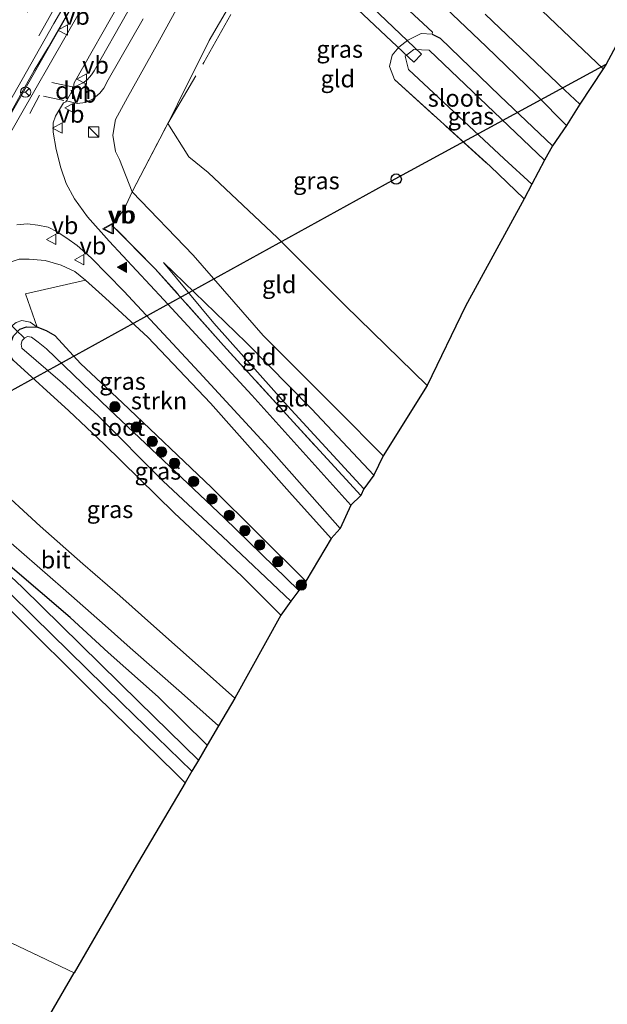
# Model space of a CAD drawing. Units: metres. Extents: x 250895 to 254829, y 600000 to 606253.
# Drawn here: x 252320 to 252405, y 604395 to 604538 of the extents above; entities that cross this region are included whole.
import ezdxf
from ezdxf.enums import TextEntityAlignment as Align

# ---------------------------------------------------------------- set-up
doc = ezdxf.new("R2010")
doc.units = ezdxf.units.M
doc.linetypes.add('IE-TERREINAFSCHEIDING', pattern=[10, 8, -2])
doc.linetypes.add('VW-3-9_STREEP', pattern=[12, 3, -9])
doc.layers.get('0').update_dxf_attribs({"lineweight": 25})
for name, color, linetype, lineweight in [('B-ME-BV-GELEIDECONSTRUCTIE-ANTIVERBLINDINGSSCHERM-L-B1', 213, 'BV-ANTIVERBLINDINGSSCHERM', 18), ('B-ME-BV-GELEIDECONSTRUCTIE-GELEIDERAIL-L-B1', 213, 'BV-GELEIDERAIL', 18), ('B-ME-GR-BOOM-S-B1', 93, 'Continuous', 18), ('B-ME-GR-STRUIKEN-GV-B6', 93, 'Continuous', 18), ('B-ME-GW-KRUINLIJN-L-B1', 93, 'Continuous', 18), ('B-ME-GW-TEENLIJN-L-B1', 93, 'Continuous', 18), ('B-ME-IE-GRASLAND-GV-B6', 93, 'Continuous', 18), ('B-ME-IE-GRONDWERKLIJN-GROND_INGERICHT-GV-B6', 253, 'Continuous', 18), ('B-ME-IE-HULPGEOMETRIE-L-B1', 53, 'Continuous', 18), ('B-ME-IE-INRICHTINGSELEMENT-S-B1', 253, 'Continuous', 18), ('B-ME-IE-TERREINAFSCHEIDING-DOORGANG-L-B1', 8, 'IE-TERREINAFSCHEIDING-KUNSTMATIG-OPEN', 18), ('B-ME-IE-TERREINAFSCHEIDING-RASTERHEKWERK-L-B1', 8, 'IE-TERREINAFSCHEIDING', 18), ('B-ME-OG-WATER-GV-B6', 153, 'Continuous', 18), ('B-ME-VH-VERH_SOORT-BETON-OVERIG-GV-B6', 8, 'IE-TERREINAFSCHEIDING-NATUURLIJK-HOUTWAL', 18), ('B-ME-VH-VERH_SOORT-BITUMEN-GV-B6', 8, 'IE-TERREINAFSCHEIDING-NATUURLIJK-HOUTWAL', 18), ('B-ME-VW-MARKERING-39STREEP-015-L-B1', 255, 'VW-3-9_STREEP', 18), ('B-ME-VW-MARKERING-DRIEHOEK-L-B1', 7, 'VW-HAAIETAND70-R-B', 18), ('B-ME-VW-MARKERING-VLAKMARK-S-B1', 7, 'Continuous', 18), ('B-ME-VW-MEUBILAIR_WEGMEUBILAIR-RONA-S-B1', 8, 'Continuous', 18), ('B-ME-VW-MEUBILAIR_WEGMEUBILAIR-VERKEERSBORD-S-B1', 8, 'Continuous', 18)]:
    doc.layers.add(name, color=color, linetype=linetype, lineweight=lineweight)
for name, color, linetype in [('B-ME-GW-INSTEEKWATERGANG-L-B1', 10, 'Continuous'), ('B-ME-KG-KADASTRAAL-OPNAMEDTMGRENS-L-B1', 10, 'Continuous'), ('B-ME-KL-ELEKTRICITEIT-HOOGSP-L-B1', 10, 'Continuous'), ('B-ME-KL-KABEL-HOOGSPANNINGSMAST-S-B1', 10, 'Continuous'), ('B-ME-KW-DUIKER-GV-B6', 10, 'Continuous'), ('B-ME-KW-DUIKER-L-B1', 10, 'Continuous')]:
    doc.layers.add(name, color=color, linetype=linetype)
doc.styles.add('NLCS-ISO', font='NLCS-ISO.TTF')
doc.linetypes.add('BV-ANTIVERBLINDINGSSCHERM', pattern='A,2,-1,[22,NLCS.SHX,S=1,R=0,X=0,Y=0],-1', length=4)
doc.linetypes.add('BV-GELEIDERAIL', pattern='A,10,-3,[108,NLCS.SHX,S=1,R=0,X=0,Y=0],-3', length=16)
doc.linetypes.add('IE-TERREINAFSCHEIDING-KUNSTMATIG-OPEN', pattern='A,7,-1.5,[67,NLCS.SHX,S=0.75,R=0,X=0,Y=0],-1.5', length=10)
doc.linetypes.add('IE-TERREINAFSCHEIDING-NATUURLIJK-HOUTWAL', pattern='A,7,-1.5,[67,NLCS.SHX,S=0.75,R=45,X=0,Y=0],-1.5,7,-1.5,[70,NLCS.SHX,S=0.75,R=0,X=0,Y=0],-1.5', length=20)
doc.linetypes.add('VW-HAAIETAND70-R-B', pattern='A,0,-0.5,[153,NLCS.SHX,S=1,R=180,X=-0.375,Y=0],-0.5', length=1)

# ---------------------------------------------------------------- blocks, each defined once
blk = doc.blocks.new('verfsymbol')
for color in [252, 253]:
    blk.add_hatch(color=color).paths.add_polyline_path([(0.75, -0.625), (0, 0.75), (-0.75, -0.625)])
blk.add_lwpolyline([(0.75, -0.625), (0, 0.75), (-0.75, -0.625)], close=True)
blk = doc.blocks.new('boom')
h = blk.add_hatch(color=256)
edge = h.paths.add_edge_path()
edge.add_arc((0, 0), 0.75, 0, 360)
blk.add_circle((0, 0), 0.75)
blk = doc.blocks.new('dtb')
blk.add_circle((0, 0), 0.75)
blk = doc.blocks.new('kast')
blk.add_line((-0.75, -0.75), (0.75, 0.75))
blk.add_lwpolyline([(-0.75, 0.75), (0.75, 0.75), (0.75, -0.75), (-0.75, -0.75)], close=True)
blk = doc.blocks.new('verkeersbord')
for p, q in [((0, 0.75), (-0.75, -0.625)), ((0.75, -0.625), (0, 0.75)), ((-0.75, -0.625), (0.75, -0.625))]:
    blk.add_line(p, q)
blk = doc.blocks.new('wegwijzer')
for q in [(-0.53, -0.53), (0, 0.75), (0.53, -0.53)]:
    blk.add_line((0, 0), q)
blk.add_circle((0, 0), 0.75)

msp = doc.modelspace()

# ---------------------------------------------------------------- linework, layer by layer
at = {"layer": 'B-ME-BV-GELEIDECONSTRUCTIE-ANTIVERBLINDINGSSCHERM-L-B1'}
msp.add_polyline3d([(252413.93, 604695.348, 4.115), (252411.727, 604691.408, 4.324), (252409.159, 604686.668, 4.419), (252404.793, 604678.512, 4.57), (252397.417, 604664.36, 4.803), (252393.189, 604655.907, 4.959), (252391.176, 604651.929, 5.015), (252388.481, 604646.788, 5.089), (252385.498, 604641.174, 5.136), (252382.699, 604635.983, 5.245), (252380.272, 604631.641, 5.283), (252376.654, 604625.419, 5.374), (252372.647, 604618.499, 5.482), (252356.593, 604590.849, 5.651), (252342.521, 604566.59, 5.768), (252329.955, 604544.625, 5.863), (252323.346, 604533.061, 5.88), (252315.394, 604519.151, 5.872), (252298.35, 604488.978, 5.893), (252286.027, 604466.848, 5.724), (252275.7, 604448.155, 5.547), (252265.526, 604429.663, 5.281)], dxfattribs=at)
at = {"layer": 'B-ME-BV-GELEIDECONSTRUCTIE-GELEIDERAIL-L-B1'}
msp.add_polyline3d([(252312.759, 604514.506, 5.767), (252315.398, 604519.196, 5.772), (252318.012, 604523.898, 5.795), (252319.908, 604527.365, 5.778), (252321.899, 604530.898, 5.787), (252323.94, 604534.222, 5.775), (252326.599, 604538.872, 5.78), (252329.9, 604544.647, 5.752), (252332.579, 604549.296, 5.732), (252336.54, 604556.257, 5.706), (252341.139, 604564.317, 5.683), (252345.862, 604572.387, 5.652), (252350.491, 604580.537, 5.62), (252355.871, 604589.729, 5.597), (252360.548, 604597.768, 5.556), (252364.527, 604604.692, 5.52), (252368.579, 604611.593, 5.484), (252372.617, 604618.539, 5.412)], dxfattribs=at)
at = {"layer": 'B-ME-GR-STRUIKEN-GV-B6'}
msp.add_polyline3d([(252365.03, 604462.964, 3.381), (252361.338, 604456.772, 0.939), (252347.631, 604470.349, 0.906), (252334.737, 604482.647, 0.879), (252328.636, 604488.374, 0.897), (252324.931, 604492.382, 0.879), (252323.701, 604493.126, 0.817), (252322.349, 604493.631, 0.795), (252320.665, 604498.496, 1.958), (252329.344, 604500.472, 4.263), (252332.265, 604497.849, 4.251), (252338.378, 604492.208, 4.152), (252347.487, 604482.613, 3.969), (252358.963, 604469.669, 3.621), (252365.03, 604462.964, 3.381)], dxfattribs=at)
at = {"layer": 'B-ME-GW-INSTEEKWATERGANG-L-B1'}
for points in [[(252379.6711, 604536.1531, 0.612), (252380.8376, 604535.553, 0.4624), (252389.497, 604527.19, 0.942), (252397.138, 604519.961, 0.873)], [(252357.689, 604451.831, 0.891), (252352.037, 604457.509, 0.948), (252342.247, 604466.7, 0.93), (252332.069, 604476.674, 0.906), (252326.942, 604481.483, 0.879), (252318.874, 604488.826, 0.769), (252318.397, 604489.636, 0.761), (252318.386, 604490.988, 0.735), (252318.927, 604492.37, 0.735), (252319.812, 604493.321, 0.743), (252320.796, 604493.691, 0.761), (252322.349, 604493.631, 0.795)], [(252361.338, 604456.772, 0.939), (252347.631, 604470.349, 0.906), (252334.737, 604482.647, 0.879), (252328.636, 604488.374, 0.897), (252324.931, 604492.382, 0.879), (252323.701, 604493.126, 0.817), (252322.349, 604493.631, 0.795)], [(252347.016, 604432.976, 1.458), (252339.879, 604440.012, 1.452), (252332.652, 604446.424, 1.297), (252327.154, 604451.493, 0.921), (252318.432, 604458.959, 0.263), (252315.629, 604461.58, 0.294), (252313.067, 604463.382, 0.441), (252311.057, 604464.487, 0.644), (252308.768, 604465.235, 0.834), (252307.149, 604465.347, 1.046), (252305.809, 604465.066, 1.223), (252303.822, 604464.33, 1.349), (252302.253, 604462.941, 1.392), (252301.063, 604461.248, 1.401), (252296.71, 604453.782, 1.375), (252288.408, 604439.127, 1.288), (252279.459, 604422.889, 1.308)], [(252283.989, 604420.735, 0.841), (252292.592, 604436.006, 0.635), (252298.474, 604446.628, 0.834), (252303.868, 604455.914, 0.877), (252305.297, 604458.357, 0.886), (252306.605, 604459.61, 0.821), (252307.988, 604460.138, 0.808), (252309.311, 604460.012, 0.804), (252310.777, 604459.386, 0.83), (252312.168, 604458.425, 0.834), (252313.976, 604456.846, 0.847), (252318.277, 604452.74, 0.821), (252330.92, 604440.188, 0.89), (252342.443, 604428.858, 0.972), (252343.796, 604427.51, 0.984)]]:
    msp.add_polyline3d(points, dxfattribs=at)
at = {"layer": 'B-ME-GW-KRUINLIJN-L-B1'}
for points in [[(252399.1563, 604522.891, 3.4018), (252394.8041, 604527.2801, 3.4497), (252387.5061, 604534.3781, 3.5564), (252379.6441, 604541.8381, 3.6865), (252371.9841, 604548.5511, 3.8046), (252368.7001, 604551.1391, 3.8603), (252365.6381, 604553.2961, 3.9377), (252364.1281, 604553.8621, 4.0988), (252358.0221, 604554.6141, 4.1792), (252354.4733, 604554.6803, 4.2437), (252352.7701, 604554.7121, 4.2688), (252351.4171, 604554.2501, 4.3036), (252350.3151, 604553.2511, 4.3165), (252344.7491, 604543.8151, 4.645), (252339.8101, 604534.7701, 4.739), (252335.4411, 604526.9631, 4.715), (252333.7291, 604523.7891, 4.767), (252333.3381, 604521.5201, 4.691), (252333.7321, 604519.1221, 4.576), (252334.3051, 604517.9711, 4.412), (252336.134, 604513.252, 4.385)], [(252336.134, 604513.252, 4.385), (252345.002, 604504.078, 4.492), (252355.163, 604492.439, 4.622), (252365.925, 604481.642, 4.466), (252372.546, 604474.961, 4.608)], [(252329.344, 604500.472, 4.263), (252327.812, 604501.711, 4.336), (252325.83, 604502.65, 4.414), (252323.523, 604503.311, 4.566), (252321.2, 604503.492, 4.721), (252319.72, 604503.504, 4.842), (252317.54, 604502.781, 4.925), (252315.284, 604501.1, 5.007), (252313.729, 604499.347, 5.046), (252311.903, 604496.685, 5.015), (252303.546, 604482.433, 4.963)], [(252371.219, 604472.145, 4.716), (252362.171, 604481.765, 4.692), (252352.662, 604491.406, 4.704), (252340.682, 604502.999, 4.68)]]:
    msp.add_polyline3d(points, dxfattribs=at)
at = {"layer": 'B-ME-GW-TEENLIJN-L-B1'}
for points in [[(252379.6711, 604536.1531, 0.612), (252379.7011, 604536.4461, 0.662), (252375.7211, 604540.1701, 0.896), (252372.0881, 604543.0291, 1.011), (252369.3031, 604544.9741, 1.186), (252365.2021, 604546.9731, 1.259), (252362.1327, 604547.5274, 0.6449), (252361.5971, 604547.6241, 1.295), (252356.3721, 604547.8071, 1.439), (252354.7831, 604547.3331, 1.463), (252353.5351, 604545.8891, 1.404), (252351.4581, 604542.3891, 1.344), (252347.3231, 604535.2531, 1.183), (252342.6951, 604526.0051, 1.136), (252341.7861, 604524.1211, 1.229), (252341.2991, 604523.1951, 1.623)], [(252341.2991, 604523.1951, 1.623), (252344.3479, 604518.3541, 1.623), (252347.172, 604516.099, 1.623), (252357.229, 604506.603, 1.638), (252366.983, 604496.804, 1.608), (252378.923, 604485.182, 1.512)], [(252340.682, 604502.999, 4.68), (252347.985, 604494.196, 4.422), (252358.686, 604482.201, 4.019), (252369.749, 604470.178, 3.735)], [(252322.349, 604493.631, 0.795), (252321.333, 604494.347, 0.795), (252320.107, 604494.579, 0.795), (252319.27, 604494.325, 0.795), (252318.362, 604493.578, 0.795), (252315.061, 604487.916, 1.01), (252311.677, 604483.102, 1.158), (252308.128, 604478.411, 1.214)]]:
    msp.add_polyline3d(points, dxfattribs=at)
at = {"layer": 'B-ME-IE-GRASLAND-GV-B6'}
for points in [[(252307.724, 604503.028, 5.158), (252298.623, 604486.78, 5.154), (252296.8183, 604488.3743, 5.206), (252302.05, 604497.847, 5.095), (252311.577, 604514.433, 5.014), (252324.768, 604537.719, 4.982), (252333.834, 604553.34, 4.891), (252344.236, 604571.737, 4.821), (252354.984, 604590.144, 4.772), (252367.823, 604612.396, 4.666), (252377.525, 604629.303, 4.48), (252387.853, 604648.441, 4.252), (252395.553, 604663.474, 4.065), (252404.007, 604679.895, 3.745), (252413.04, 604695.9768, 3.463)], [(252333.3561, 604547.8971, 5.096), (252326.3371, 604535.6441, 5.09), (252319.939, 604524.3882, 5.011), (252307.724, 604503.028, 5.158)], [(252344.7491, 604543.8151, 4.645), (252339.8101, 604534.7701, 4.739), (252335.4411, 604526.9631, 4.715), (252333.7291, 604523.7891, 4.767), (252333.3381, 604521.5201, 4.691), (252333.7321, 604519.1221, 4.576), (252334.3051, 604517.9711, 4.412), (252336.1341, 604513.2521, 4.385), (252334.9491, 604510.7631, 4.613), (252333.2381, 604508.4011, 4.653), (252339.4801, 604502.1021, 4.56), (252349.3971, 604490.9961, 4.311), (252359.5541, 604479.8261, 4.032), (252369.3011, 604469.2021, 3.786), (252367.867, 604467.807, 3.702), (252353.48, 604483.75, 4.064), (252340.73, 604497.59, 4.427), (252332.7721, 604506.0931, 4.609), (252329.63, 604509.666, 4.704), (252327.782, 604512.246, 4.829), (252326.537, 604514.506, 4.92), (252325.778, 604516.756, 4.951), (252325.079, 604519.408, 4.994), (252324.666, 604521.942, 5.015), (252324.642, 604523.049, 5.033), (252324.6795, 604523.2723, 4.9177), (252324.9981, 604524.2451, 4.919), (252326.1831, 604526.2091, 4.955), (252326.5091, 604526.3521, 4.971), (252326.6201, 604526.4601, 4.994), (252328.1341, 604526.1141, 4.941), (252329.3651, 604526.2221, 4.892), (252330.4841, 604526.7751, 4.872), (252331.4571, 604527.6101, 4.852), (252332.0081, 604528.3271, 4.843), (252332.6691, 604529.5141, 4.839), (252337.7171, 604538.3951, 4.837)], [(252351.4581, 604542.3891, 1.344), (252347.3231, 604535.2531, 1.183), (252342.6951, 604526.0051, 1.136), (252341.7861, 604524.1211, 1.229), (252341.2991, 604523.1951, 1.623), (252336.134, 604513.252, 4.385), (252334.3051, 604517.9711, 4.412), (252333.7321, 604519.1221, 4.576), (252333.3381, 604521.5201, 4.691), (252333.7291, 604523.7891, 4.767), (252335.4411, 604526.9631, 4.715), (252339.8101, 604534.7701, 4.739), (252344.7491, 604543.8151, 4.645)], [(252335.5091, 604539.4501, 4.909), (252330.6211, 604530.8291, 4.9), (252330.2281, 604530.2601, 4.898), (252329.6071, 604529.5231, 4.934), (252328.9931, 604529.0711, 4.944), (252327.7621, 604528.4875, 4.975), (252327.6991, 604528.4141, 4.974), (252327.6481, 604528.8661, 4.988), (252327.7071, 604529.0861, 4.983), (252334.5241, 604541.1471, 4.979)], [(252387.3671, 604539.0701, 3.406), (252398.9361, 604528.0431, 2.981), (252401.0831, 604525.9933, 2.8924), (252399.1563, 604522.891, 3.4018), (252394.8041, 604527.2801, 3.4497), (252387.5061, 604534.3781, 3.5564), (252379.6441, 604541.8381, 3.6865)], [(252379.6441, 604541.8381, 3.6865), (252387.5061, 604534.3781, 3.5564), (252394.8041, 604527.2801, 3.4497), (252399.1563, 604522.891, 3.4018)], [(252399.1563, 604522.891, 3.4018), (252397.138, 604519.961, 0.873), (252389.497, 604527.19, 0.942), (252380.8376, 604535.553, 0.4624), (252379.6711, 604536.1531, 0.612), (252379.7011, 604536.4461, 0.662), (252375.7211, 604540.1701, 0.896)], [(252380.8376, 604535.553, 0.4624), (252389.497, 604527.19, 0.942), (252397.138, 604519.961, 0.873), (252395.973, 604517.872, -0.615), (252379.2169, 604533.8475, -0.615), (252377.0039, 604533.9349, -0.615), (252375.7339, 604532.9427, -0.615), (252376.249, 604531.006, -0.615), (252390.121, 604518.075, -0.615), (252394.133, 604514.399, -0.615), (252393.024, 604512.281, 0.802), (252388.09, 604516.992, 0.726), (252374.1871, 604529.5901, 0.958), (252373.4531, 604531.4431, 0.87), (252373.8621, 604533.0831, 0.787), (252374.8201, 604534.2611, 0.765), (252376.1491, 604535.2941, 0.7), (252378.0611, 604536.2321, 0.646), (252379.6711, 604536.1531, 0.612), (252380.8376, 604535.553, 0.4624)], [(252319.407, 604508.471, 4.912), (252320.93, 604508.626, 4.89), (252322.447, 604508.455, 4.821), (252323.94, 604508.136, 4.773), (252325.253, 604507.465, 4.726), (252326.656, 604506.567, 4.639), (252328.151, 604505.475, 4.557), (252330.178, 604503.703, 4.484), (252334.932, 604498.862, 4.437), (252345.868, 604487.093, 4.203), (252355.943, 604476.103, 3.894), (252366.327, 604464.43, 3.573)], [(252329.344, 604500.472, 4.263), (252320.665, 604498.496, 1.958), (252322.349, 604493.631, 0.795), (252321.333, 604494.347, 0.795), (252320.107, 604494.579, 0.795), (252319.27, 604494.325, 0.795), (252318.362, 604493.578, 0.795), (252315.061, 604487.916, 1.01), (252311.677, 604483.102, 1.158), (252308.128, 604478.411, 1.214), (252303.546, 604482.433, 4.963), (252311.903, 604496.685, 5.015), (252313.729, 604499.347, 5.046), (252315.284, 604501.1, 5.007), (252317.54, 604502.781, 4.925), (252319.72, 604503.504, 4.842), (252321.2, 604503.492, 4.721), (252323.523, 604503.311, 4.566), (252325.83, 604502.65, 4.414), (252327.812, 604501.711, 4.336), (252329.344, 604500.472, 4.263)], [(252366.327, 604464.43, 3.573), (252365.03, 604462.964, 3.381), (252358.963, 604469.669, 3.621), (252347.487, 604482.613, 3.969), (252338.378, 604492.208, 4.152), (252332.265, 604497.849, 4.251), (252329.344, 604500.472, 4.263), (252327.812, 604501.711, 4.336), (252325.83, 604502.65, 4.414), (252323.523, 604503.311, 4.566), (252321.2, 604503.492, 4.721), (252319.72, 604503.504, 4.842)], [(252322.349, 604493.631, 0.795), (252323.701, 604493.126, 0.817), (252324.931, 604492.382, 0.879), (252328.636, 604488.374, 0.897), (252334.737, 604482.647, 0.879), (252347.631, 604470.349, 0.906), (252361.338, 604456.772, 0.939), (252360.303, 604455.423, -0.636), (252349.479, 604465.954, -0.636), (252332.775, 604481.756, -0.636), (252323.679, 604490.487, -0.639), (252322.476, 604491.465, -0.669), (252321.503, 604492.174, -0.699), (252320.955, 604492.301, -0.711), (252320.511, 604492.031, -0.714), (252320.153, 604491.699, -0.717), (252320.024, 604491.161, -0.717), (252320.097, 604490.58, -0.704), (252326.03, 604485.49, -0.636), (252331.17, 604480.787, -0.636), (252340.621, 604471.264, -0.636), (252349.227, 604463.27, -0.636), (252359.148, 604453.859, -0.636), (252357.689, 604451.831, 0.891), (252352.037, 604457.509, 0.948), (252342.247, 604466.7, 0.93), (252332.069, 604476.674, 0.906), (252326.942, 604481.483, 0.879), (252318.874, 604488.826, 0.769)], [(252322.349, 604493.631, 0.795), (252320.796, 604493.691, 0.761), (252319.812, 604493.321, 0.743), (252318.927, 604492.37, 0.735)], [(252318.927, 604492.37, 0.735), (252319.812, 604493.321, 0.743), (252320.796, 604493.691, 0.761), (252322.349, 604493.631, 0.795)], [(252319.27, 604494.325, 0.795), (252320.107, 604494.579, 0.795), (252321.333, 604494.347, 0.795), (252322.349, 604493.631, 0.795)], [(252318.874, 604488.826, 0.769), (252326.942, 604481.483, 0.879), (252332.069, 604476.674, 0.906), (252342.247, 604466.7, 0.93), (252352.037, 604457.509, 0.948), (252357.689, 604451.831, 0.891), (252351.037, 604439.802, 1.768), (252346.127, 604444.155, 1.759), (252339.277, 604450.252, 1.634), (252334.354, 604454.641, 1.366), (252328.984, 604459.284, 0.972), (252322.794, 604464.769, 0.479), (252316.009, 604470.963, 0.146)], [(252318.566, 604462.294, 0.484), (252326.105, 604455.702, 1.033), (252332.197, 604450.359, 1.426), (252335.821, 604447.097, 1.617), (252343.279, 604440.549, 1.729), (252348.662, 604435.77, 1.729), (252347.016, 604432.976, 1.458), (252339.879, 604440.012, 1.452), (252332.652, 604446.424, 1.297), (252327.154, 604451.493, 0.921), (252318.432, 604458.959, 0.263)], [(252347.016, 604432.976, 1.458), (252345.746, 604430.819, -0.3), (252337.083, 604439.268, -0.298), (252320.202, 604455.854, -0.298), (252315.127, 604460.599, -0.298)], [(252314.571, 604458.757, -0.293), (252321.865, 604451.581, -0.293), (252334.626, 604439.062, -0.298), (252344.799, 604429.212, -0.298)], [(252318.432, 604458.959, 0.263), (252327.154, 604451.493, 0.921), (252332.652, 604446.424, 1.297), (252339.879, 604440.012, 1.452), (252347.016, 604432.976, 1.458)], [(252344.799, 604429.212, -0.298), (252343.796, 604427.51, 0.984), (252342.443, 604428.858, 0.972), (252330.92, 604440.188, 0.89), (252318.277, 604452.74, 0.821)]]:
    msp.add_polyline3d(points, dxfattribs=at)
at = {"layer": 'B-ME-IE-GRONDWERKLIJN-GROND_INGERICHT-GV-B6'}
for points in [[(252430.131, 604578.785, 1.347), (252404.915, 604531.81, 1.131)], [(252404.915, 604531.81, 1.131), (252404.4741, 604531.1407, 2.8351), (252399.6471, 604535.7081, 3.012), (252388.5061, 604546.3731, 3.468)], [(252379.7011, 604536.4461, 0.662), (252379.6711, 604536.1531, 0.612), (252378.0611, 604536.2321, 0.646), (252376.1491, 604535.2941, 0.7), (252374.8201, 604534.2611, 0.765), (252373.8621, 604533.0831, 0.787), (252373.4531, 604531.4431, 0.87), (252374.1871, 604529.5901, 0.958), (252388.09, 604516.992, 0.726), (252393.024, 604512.281, 0.802), (252384.482, 604496.681, 1.275), (252378.923, 604485.182, 1.512), (252366.983, 604496.804, 1.608), (252357.229, 604506.603, 1.638), (252347.172, 604516.099, 1.623), (252344.3479, 604518.3541, 1.623), (252341.2991, 604523.1951, 1.623), (252341.7861, 604524.1211, 1.229), (252342.6951, 604526.0051, 1.136), (252347.3231, 604535.2531, 1.183), (252351.4581, 604542.3891, 1.344)], [(252375.7211, 604540.1701, 0.896), (252379.7011, 604536.4461, 0.662)], [(252378.923, 604485.182, 1.512), (252372.546, 604474.961, 4.608), (252365.925, 604481.642, 4.466), (252355.163, 604492.439, 4.622), (252345.002, 604504.078, 4.492), (252336.134, 604513.252, 4.385), (252341.2991, 604523.1951, 1.623), (252344.3479, 604518.3541, 1.623), (252347.172, 604516.099, 1.623), (252357.229, 604506.603, 1.638), (252366.983, 604496.804, 1.608), (252378.923, 604485.182, 1.512)], [(252372.546, 604474.961, 4.608), (252371.219, 604472.145, 4.716), (252362.171, 604481.765, 4.692), (252352.662, 604491.406, 4.704), (252340.682, 604502.999, 4.68), (252347.985, 604494.196, 4.422), (252358.686, 604482.201, 4.019), (252369.749, 604470.178, 3.735), (252369.301, 604469.202, 3.786), (252359.554, 604479.826, 4.032), (252349.397, 604490.996, 4.311), (252339.48, 604502.102, 4.56), (252333.238, 604508.401, 4.653), (252334.949, 604510.763, 4.613), (252336.134, 604513.252, 4.385), (252345.002, 604504.078, 4.492), (252355.163, 604492.439, 4.622), (252365.925, 604481.642, 4.466), (252372.546, 604474.961, 4.608)], [(252371.219, 604472.145, 4.716), (252369.749, 604470.178, 3.735), (252358.686, 604482.201, 4.019), (252347.985, 604494.196, 4.422), (252340.682, 604502.999, 4.68), (252352.662, 604491.406, 4.704), (252362.171, 604481.765, 4.692), (252371.219, 604472.145, 4.716)], [(252343.796, 604427.51, 0.984), (252336.405, 604414.961, 1.197), (252327.688, 604399.956, 1.107), (252283.989, 604420.735, 0.841), (252292.592, 604436.006, 0.635), (252298.474, 604446.628, 0.834), (252303.868, 604455.914, 0.877), (252305.297, 604458.357, 0.886), (252306.605, 604459.61, 0.821), (252307.988, 604460.138, 0.808), (252309.311, 604460.012, 0.804), (252310.777, 604459.386, 0.83), (252312.168, 604458.425, 0.834), (252313.976, 604456.846, 0.847), (252318.277, 604452.74, 0.821), (252330.92, 604440.188, 0.89), (252342.443, 604428.858, 0.972), (252343.796, 604427.51, 0.984)], [(252266.85, 604391.408, 0.925), (252269.478, 604395.649, 0.916), (252273.931, 604402.902, 0.817), (252283.989, 604420.735, 0.841), (252327.688, 604399.956, 1.107), (252299.114, 604350.715, 1.13)]]:
    msp.add_polyline3d(points, dxfattribs=at)
at = {"layer": 'B-ME-IE-HULPGEOMETRIE-L-B1'}
msp.add_polyline3d([(252327.688, 604399.956, 1.107), (252283.989, 604420.735, 0.841), (252282.371, 604421.504, -0.298), (252280.89, 604422.208, -0.298), (252279.459, 604422.889, 1.308), (252277.143, 604423.99, 1.405), (252272.385, 604426.307, 4.383), (252270.717, 604427.096, 4.548), (252266.601, 604429.042, 4.614), (252264.5592, 604429.9996, 4.45), (252257.267, 604433.154, 4.635), (252255.159, 604434.066, 4.621), (252251.0096, 604435.8608, 4.441), (252246.757, 604437.686, 4.323), (252242.69, 604439.412, 1.247), (252239.053, 604440.955, 1.202), (252237.495, 604441.616, -0.389), (252235.892, 604442.296, -0.393), (252233.643, 604443.251, 1.125), (252217.998, 604449.888, 1.218), (252192.05, 604461.996, 1.233)], dxfattribs=at)
at = {"layer": 'B-ME-IE-TERREINAFSCHEIDING-DOORGANG-L-B1'}
msp.add_line((252334.949, 604510.763, 4.613), (252333.238, 604508.401, 4.653), dxfattribs=at)
at = {"layer": 'B-ME-IE-TERREINAFSCHEIDING-RASTERHEKWERK-L-B1'}
for p, q in [((252336.134, 604513.252, 4.385), (252341.2991, 604523.1951, 1.623)), ((252334.949, 604510.763, 4.613), (252336.134, 604513.252, 4.385))]:
    msp.add_line(p, q, dxfattribs=at)
for points in [[(252341.2991, 604523.1951, 1.623), (252346.521, 604532.046, 1.137), (252355.063, 604547.32, 0.977)], [(252379.6711, 604536.1531, 0.612), (252378.0611, 604536.2321, 0.646), (252376.1491, 604535.2941, 0.7), (252374.8201, 604534.2611, 0.765), (252373.8621, 604533.0831, 0.787), (252373.4531, 604531.4431, 0.87), (252374.1871, 604529.5901, 0.958), (252388.09, 604516.992, 0.726), (252393.024, 604512.281, 0.802)], [(252369.301, 604469.202, 3.786), (252359.554, 604479.826, 4.032), (252349.397, 604490.996, 4.311), (252339.48, 604502.102, 4.56), (252333.238, 604508.401, 4.653)]]:
    msp.add_polyline3d(points, dxfattribs=at)
at = {"layer": 'B-ME-KG-KADASTRAAL-OPNAMEDTMGRENS-L-B1'}
for points in [[(252430.131, 604578.785, 1.347), (252404.915, 604531.81, 1.131), (252404.4741, 604531.1407, 2.8351), (252401.083, 604525.9933, 2.8924), (252399.1563, 604522.891, 3.4018), (252397.138, 604519.961, 0.873), (252395.973, 604517.872, -0.615), (252394.133, 604514.399, -0.615), (252393.024, 604512.281, 0.802), (252384.482, 604496.681, 1.275), (252378.923, 604485.182, 1.512), (252372.546, 604474.961, 4.608), (252371.219, 604472.145, 4.716), (252369.749, 604470.178, 3.735), (252369.301, 604469.202, 3.786), (252367.867, 604467.807, 3.702), (252366.327, 604464.43, 3.573), (252365.03, 604462.964, 3.381), (252361.338, 604456.772, 0.939), (252360.303, 604455.423, -0.636), (252359.148, 604453.859, -0.636), (252357.689, 604451.831, 0.891), (252351.037, 604439.802, 1.768), (252348.662, 604435.77, 1.729), (252347.016, 604432.976, 1.458), (252345.746, 604430.819, -0.3), (252344.799, 604429.212, -0.298), (252343.796, 604427.51, 0.984), (252336.405, 604414.961, 1.197), (252327.688, 604399.956, 1.107)], [(252145.989, 604061.598, 1.256), (252170.189, 604109.14, 1.259), (252190.434, 604149.079, 1.364), (252216.079, 604198.106, 1.361), (252226.413, 604215.851, 0.887), (252226.964, 604217.558, -0.436), (252227.538, 604218.519, -0.436), (252228.139, 604220.097, 0.875), (252230.323, 604224.628, 1.148), (252234.587, 604232.655, 1.454), (252254.695, 604271.543, 1.268), (252275.53, 604308.495, 1.088), (252299.114, 604350.715, 1.13), (252327.688, 604399.956, 1.107)]]:
    msp.add_polyline3d(points, dxfattribs=at)
at = {"layer": 'B-ME-KL-ELEKTRICITEIT-HOOGSP-L-B1'}
msp.add_polyline3d([(252159.599, 604396.724, 9.087), (252374.283, 604515.178, 1.131), (252404.915, 604531.81, 1.131)], dxfattribs=at)
at = {"layer": 'B-ME-KW-DUIKER-GV-B6'}
msp.add_polyline3d([(252378.1186, 604533.2339, -0.19), (252376.9891, 604532.0878, -0.19), (252315.259, 604590.148, -0.19), (252316.761, 604591.706, -0.19), (252378.1186, 604533.2339, -0.19)], dxfattribs=at)
at = {"layer": 'B-ME-KW-DUIKER-L-B1'}
msp.add_line((252285.029, 604526.031, 0.411), (252320.519, 604492.038, 0.184), dxfattribs=at)
at = {"layer": 'B-ME-OG-WATER-GV-B6'}
for points in [[(252375.7339, 604532.9427, -0.615), (252377.0039, 604533.9349, -0.615), (252379.2169, 604533.8475, -0.615), (252395.973, 604517.872, -0.615), (252394.133, 604514.399, -0.615), (252390.121, 604518.075, -0.615), (252376.249, 604531.006, -0.615), (252375.7339, 604532.9427, -0.615)], [(252360.303, 604455.423, -0.636), (252359.148, 604453.859, -0.636), (252349.227, 604463.27, -0.636), (252340.621, 604471.264, -0.636), (252331.17, 604480.787, -0.636), (252326.03, 604485.49, -0.636), (252320.097, 604490.58, -0.704), (252320.024, 604491.161, -0.717), (252320.153, 604491.699, -0.717), (252320.511, 604492.031, -0.714), (252320.955, 604492.301, -0.711), (252321.503, 604492.174, -0.699), (252322.476, 604491.465, -0.669), (252323.679, 604490.487, -0.639), (252332.775, 604481.756, -0.636), (252349.479, 604465.954, -0.636), (252360.303, 604455.423, -0.636)], [(252315.127, 604460.599, -0.298), (252320.202, 604455.854, -0.298), (252337.083, 604439.268, -0.298), (252345.746, 604430.819, -0.3)], [(252345.746, 604430.819, -0.3), (252344.799, 604429.212, -0.298), (252334.626, 604439.062, -0.298), (252321.865, 604451.581, -0.293), (252314.571, 604458.757, -0.293)]]:
    msp.add_polyline3d(points, dxfattribs=at)
at = {"layer": 'B-ME-VH-VERH_SOORT-BETON-OVERIG-GV-B6'}
msp.add_polyline3d([(252337.7171, 604538.3951, 4.837), (252332.6691, 604529.5141, 4.839), (252332.0081, 604528.3271, 4.843), (252331.4571, 604527.6101, 4.852), (252330.4841, 604526.7751, 4.872), (252329.3651, 604526.2221, 4.892), (252328.1341, 604526.1141, 4.941), (252326.6201, 604526.4601, 4.994), (252327.6991, 604528.4141, 4.974), (252327.7621, 604528.4875, 4.975), (252328.9931, 604529.0711, 4.944), (252329.6071, 604529.5231, 4.934), (252330.2281, 604530.2601, 4.898), (252330.6211, 604530.8291, 4.9), (252335.5091, 604539.4501, 4.909)], dxfattribs=at)
at = {"layer": 'B-ME-VH-VERH_SOORT-BITUMEN-GV-B6'}
for points in [[(252413.04, 604695.9768, 3.463), (252404.007, 604679.895, 3.745), (252395.553, 604663.474, 4.065), (252387.853, 604648.441, 4.252), (252377.525, 604629.303, 4.48), (252367.823, 604612.396, 4.666), (252354.984, 604590.144, 4.772), (252344.236, 604571.737, 4.821), (252333.834, 604553.34, 4.891), (252324.768, 604537.719, 4.982), (252311.577, 604514.433, 5.014), (252302.05, 604497.847, 5.095), (252296.8183, 604488.3743, 5.206), (252293.9746, 604483.2253, 5.232), (252287.318, 604471.297, 4.956), (252277.91, 604454.223, 4.702), (252268.017, 604436.301, 4.529), (252264.5591, 604429.9996, 4.45)], [(252307.724, 604503.028, 5.158), (252319.939, 604524.3882, 5.011), (252326.3371, 604535.6441, 5.09), (252333.3561, 604547.8971, 5.096)], [(252388.5061, 604546.3731, 3.468), (252399.6471, 604535.7081, 3.012), (252404.4741, 604531.1407, 2.8351), (252401.083, 604525.9933, 2.8924), (252398.9361, 604528.0431, 2.981), (252387.3671, 604539.0701, 3.406)], [(252334.5241, 604541.1471, 4.979), (252327.7071, 604529.0861, 4.983), (252327.6481, 604528.8661, 4.988), (252327.6991, 604528.4141, 4.974), (252326.6201, 604526.4601, 4.994), (252326.5091, 604526.3521, 4.971), (252326.1831, 604526.2091, 4.955), (252324.9981, 604524.2451, 4.919), (252324.6795, 604523.2723, 4.9174), (252324.642, 604523.049, 5.033), (252324.666, 604521.942, 5.015), (252325.079, 604519.408, 4.994), (252325.778, 604516.756, 4.951), (252326.537, 604514.506, 4.92), (252327.782, 604512.246, 4.829), (252329.63, 604509.666, 4.704), (252332.772, 604506.093, 4.609), (252340.73, 604497.59, 4.427), (252353.48, 604483.75, 4.064), (252367.867, 604467.807, 3.702), (252366.327, 604464.43, 3.573), (252355.943, 604476.103, 3.894), (252345.868, 604487.093, 4.203), (252334.932, 604498.862, 4.437), (252330.178, 604503.703, 4.484), (252328.151, 604505.475, 4.557), (252326.656, 604506.567, 4.639), (252325.253, 604507.465, 4.726), (252323.94, 604508.136, 4.773), (252322.447, 604508.455, 4.821), (252320.93, 604508.626, 4.89), (252319.407, 604508.471, 4.912)], [(252316.009, 604470.963, 0.146), (252322.794, 604464.769, 0.479), (252328.984, 604459.284, 0.972), (252334.354, 604454.641, 1.366), (252339.277, 604450.252, 1.634), (252346.127, 604444.155, 1.759), (252351.037, 604439.802, 1.768), (252348.662, 604435.77, 1.729), (252343.279, 604440.549, 1.729), (252335.821, 604447.097, 1.617), (252332.197, 604450.359, 1.426), (252326.105, 604455.702, 1.033), (252318.566, 604462.294, 0.484), (252312.776, 604467.182, 0.376), (252312.977, 604467.416, 0.376), (252307.026, 604472.675, 0.061), (252302.985, 604476.247, 0.064), (252306.881, 604478.559, 0.049), (252307.797, 604477.751, 0.072), (252315.834, 604470.758, 0.146), (252316.009, 604470.963, 0.146)]]:
    msp.add_polyline3d(points, dxfattribs=at)
at = {"layer": 'B-ME-VW-MARKERING-39STREEP-015-L-B1'}
msp.add_line((252327.4161, 604528.5161, 4.969), (252323.0081, 604529.4641, 5.078), dxfattribs=at)
for points in [[(252263.877, 604430.2947, 4.4722), (252267.398, 604436.59, 4.55), (252277.408, 604454.623, 4.737), (252286.839, 604471.574, 4.98), (252292.938, 604482.653, 5.133), (252301.519, 604498.13, 5.127), (252311.036, 604514.871, 5.029), (252323.838, 604538.146, 5.007), (252332.687, 604553.942, 4.938), (252343.248, 604572.365, 4.86), (252353.972, 604590.801, 4.808), (252366.888, 604612.992, 4.7), (252376.662, 604629.81, 4.521), (252386.889, 604648.891, 4.289), (252394.724, 604663.765, 4.095), (252403.306, 604680.244, 3.782), (252411.929, 604696.326, 3.494), (252412.1085, 604696.6348, 3.4874)], [(252309.5905, 604519.3346, 5.1167), (252320.908, 604539.332, 5.09), (252326.0347, 604548.4205, 5.056)], [(252326.1961, 604526.5441, 4.976), (252322.6911, 604527.2791, 5.028), (252321.0141, 604524.1661, 5.019)]]:
    msp.add_polyline3d(points, dxfattribs=at)
at = {"layer": 'B-ME-VW-MARKERING-DRIEHOEK-L-B1'}
msp.add_line((252327.3361, 604527.5271, 4.984), (252327.8421, 604528.4581, 4.972), dxfattribs=at)

# ---------------------------------------------------------------- block references
at = {"layer": 'B-ME-GR-BOOM-S-B1', "rotation": 90}
for p in [(252333.617, 604482.091, -0.285), (252336.739, 604479.149, -0.051), (252339.033, 604477.055, -0.782), (252340.388, 604475.526, -0.899), (252342.276, 604473.886, 0.324), (252345.049, 604471.244, -0.216), (252347.705, 604468.721, 0.051), (252350.219, 604466.308, -0.367), (252352.487, 604464.115, 0.056), (252354.648, 604462.04, -0.064), (252357.263, 604459.603, -0.168), (252360.686, 604456.223, -0.229)]:
    msp.add_blockref('boom', p, dxfattribs=at)
at = {"layer": 'B-ME-IE-INRICHTINGSELEMENT-S-B1', "rotation": 90}
msp.add_blockref('kast', (252330.5269, 604521.9469, 5.045), dxfattribs=at)
at = {"layer": 'B-ME-KL-KABEL-HOOGSPANNINGSMAST-S-B1', "rotation": 90}
msp.add_blockref('dtb', (252374.442, 604515.123, 1.221), dxfattribs=at)
at = {"layer": 'B-ME-VW-MARKERING-VLAKMARK-S-B1', "rotation": 90}
msp.add_blockref('verfsymbol', (252334.691, 604502.338, 4.554), dxfattribs=at)
at = {"layer": 'B-ME-VW-MEUBILAIR_WEGMEUBILAIR-RONA-S-B1', "rotation": 90}
msp.add_blockref('wegwijzer', (252320.66, 604527.74, 5.077), dxfattribs=at)
at = {"layer": 'B-ME-VW-MEUBILAIR_WEGMEUBILAIR-VERKEERSBORD-S-B1', "rotation": 90}
for p in [(252326.0971, 604536.7381, 5.045), (252328.8691, 604529.6471, 4.929), (252327.1231, 604525.4411, 4.942), (252325.3241, 604522.5301, 4.875), (252332.5961, 604507.9091, 4.482), (252332.814, 604507.915, 4.466), (252324.439, 604506.36, 4.665), (252328.4891, 604503.4111, 4.272)]:
    msp.add_blockref('verkeersbord', p, dxfattribs=at)

# ---------------------------------------------------------------- texts
at = {"layer": 'B-ME-GR-STRUIKEN-GV-B6', "ltscale": 0.2, "style": 'NLCS-ISO'}
msp.add_text('strkn', height=2.5, dxfattribs=at).set_placement((252340.0323, 604482.9677), align=Align.MIDDLE_CENTER)
at = {"layer": 'B-ME-IE-GRASLAND-GV-B6', "ltscale": 0.2, "style": 'NLCS-ISO'}
for p in [(252366.2472, 604533.982), (252385.2955, 604524.2565), (252362.8625, 604514.8986), (252334.7315, 604485.795), (252339.862, 604472.761), (252332.9085, 604467.1905)]:
    msp.add_text('gras', height=2.5, dxfattribs=at).set_placement(p, align=Align.MIDDLE_CENTER)
at = {"layer": 'B-ME-IE-GRONDWERKLIJN-GROND_INGERICHT-GV-B6', "ltscale": 0.2, "style": 'NLCS-ISO'}
for p in [(252365.9727, 604529.685), (252357.4706, 604499.8159), (252354.5468, 604489.3428), (252359.2966, 604483.3794)]:
    msp.add_text('gld', height=2.5, dxfattribs=at).set_placement(p, align=Align.MIDDLE_CENTER)
at = {"layer": 'B-ME-OG-WATER-GV-B6', "ltscale": 0.2, "style": 'NLCS-ISO'}
for p in [(252383.0206, 604526.8775), (252334.0267, 604479.1249)]:
    msp.add_text('sloot', height=2.5, dxfattribs=at).set_placement(p, align=Align.MIDDLE_CENTER)
at = {"layer": 'B-ME-VH-VERH_SOORT-BITUMEN-GV-B6', "ltscale": 0.2, "style": 'NLCS-ISO'}
msp.add_text('bit', height=2.5, dxfattribs=at).set_placement((252325.0237, 604459.8661), align=Align.MIDDLE_CENTER)
at = {"layer": 'B-ME-VW-MARKERING-DRIEHOEK-L-B1', "ltscale": 0.2, "style": 'NLCS-ISO'}
msp.add_text('dm', height=2.5, dxfattribs=at).set_placement((252327.5891, 604527.9926), align=Align.MIDDLE_CENTER)
at = {"layer": 'B-ME-VW-MEUBILAIR_WEGMEUBILAIR-VERKEERSBORD-S-B1', "ltscale": 0.2, "style": 'NLCS-ISO'}
for p in [(252326.0971, 604536.7381, 5.045), (252328.8691, 604529.6471, 4.929), (252327.1231, 604525.4411, 4.942), (252325.3241, 604522.5301, 4.875), (252332.5961, 604507.9091, 4.482), (252332.814, 604507.915, 4.466), (252324.439, 604506.36, 4.665), (252328.4891, 604503.4111, 4.272)]:
    msp.add_text('vb', height=2.5, dxfattribs=at).set_placement(p, align=Align.BOTTOM_LEFT)

doc.saveas('drawing.dxf')
